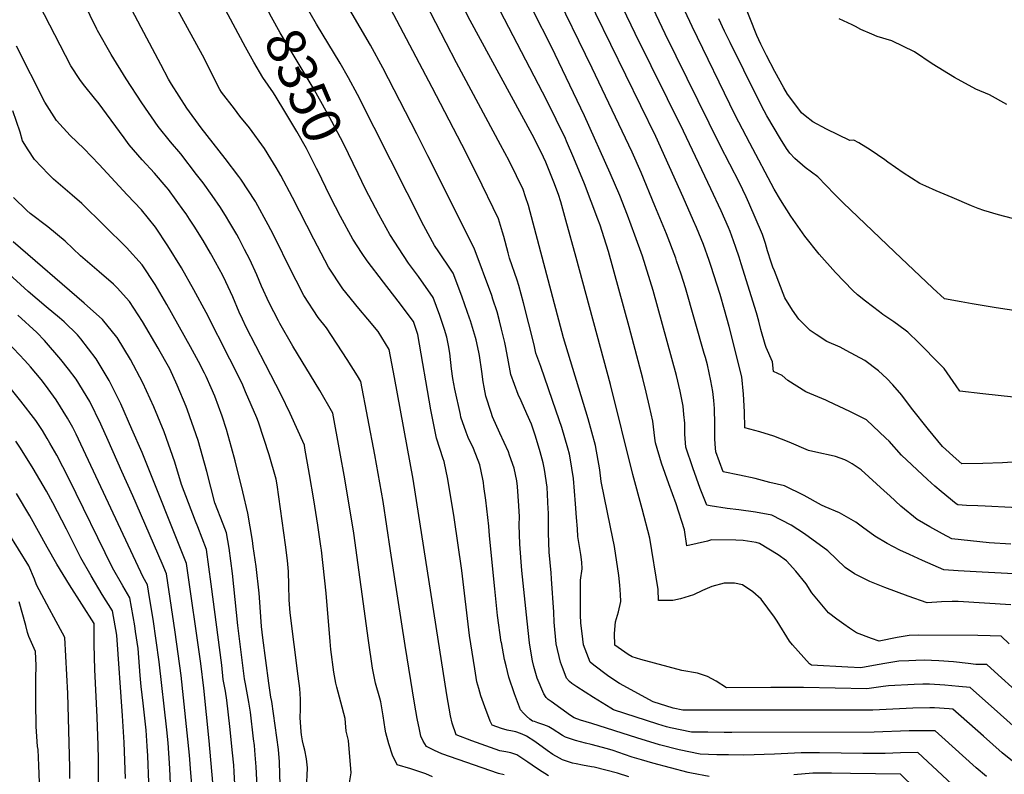
# Model space of a CAD drawing. Units: inches. Extents: x 2508840 to 2513816, y 1491224 to 1496586.
# Drawn here: x 2510023 to 2510759, y 1495572 to 1496136 of the extents above; entities that cross this region are included whole.
import ezdxf
from ezdxf.enums import TextEntityAlignment as Align

# ---------------------------------------------------------------- set-up
doc = ezdxf.new("R2010")
doc.units = ezdxf.units.IN
doc.header["$MEASUREMENT"] = 0
doc.layers.add('tile_2729_21_contour_10ft', color=75, linetype='Continuous')
doc.styles.add('Arial', font='arial.ttf')

msp = doc.modelspace()

# ---------------------------------------------------------------- linework, layer by layer
at = {"layer": 'tile_2729_21_contour_10ft'}
for points, elevation in [([(2510787.67, 1495616.11), (2510751.35, 1495649.03), (2510745.66, 1495654.11), (2510737.51, 1495654.22), (2510731.66, 1495655), (2510720.66, 1495656.22), (2510709.74, 1495657.02), (2510698.89, 1495657.52), (2510692.6, 1495657.25), (2510687.48, 1495657), (2510679.84, 1495656.58), (2510670.95, 1495655.27), (2510663.71, 1495653.89), (2510651.61, 1495651.71), (2510641.84, 1495652.21), (2510614.59, 1495653.67), (2510613.2, 1495654.63), (2510600.49, 1495668.81), (2510598.22, 1495671.69), (2510589.09, 1495686.52), (2510587.11, 1495689.49), (2510577.21, 1495702.92), (2510570.98, 1495708.33), (2510563.21, 1495713.65), (2510557.23, 1495714.94), (2510549.56, 1495714.99), (2510540.21, 1495712.3), (2510533.33, 1495709.4), (2510526.64, 1495706.2), (2510516.92, 1495703.32), (2510511.26, 1495701.91), (2510500.54, 1495702), (2510500.08, 1495710.19), (2510493.96, 1495748.47), (2510488.3, 1495770.5), (2510481.27, 1495796.05), (2510464.57, 1495863.25), (2510438.95, 1495958.06), (2510431.31, 1495985.86), (2510427.44, 1495999.51), (2510425.83, 1496004.97), (2510422.37, 1496014.2), (2510418.88, 1496022.86), (2510416.25, 1496029.16), (2510412.71, 1496036.71), (2510406.13, 1496049.86), (2510359.86, 1496134.9), (2510321.3, 1496210.13)], 8400), ([(2510762.44, 1495669.67), (2510756.25, 1495675.46), (2510748.17, 1495675.67), (2510739.05, 1495675.88), (2510694.86, 1495676.14), (2510687.72, 1495675.74), (2510678.75, 1495674.22), (2510665.25, 1495671.59), (2510659.48, 1495673.59), (2510648.22, 1495677.87), (2510643.14, 1495681.24), (2510638.95, 1495684.17), (2510633.74, 1495687.92), (2510627.35, 1495692.77), (2510614.94, 1495707.75), (2510610.66, 1495714.48), (2510602.94, 1495723.87), (2510596.13, 1495731.57), (2510589.92, 1495736.06), (2510575.94, 1495744.59), (2510573.41, 1495745.16), (2510563.68, 1495746.67), (2510558.3, 1495746.95), (2510540.03, 1495747.2), (2510537.09, 1495746.36), (2510521.61, 1495742.67), (2510519.79, 1495754.62), (2510513.76, 1495774.13), (2510508.07, 1495789), (2510502.77, 1495804.41), (2510498.08, 1495819.73), (2510497.77, 1495823.16), (2510496.11, 1495835.78), (2510493.8, 1495846.68), (2510491.3, 1495857.49), (2510488.76, 1495867.62), (2510478.5, 1495906.22), (2510463.05, 1495962.51), (2510459.95, 1495972.72), (2510456.83, 1495982.17), (2510455.2, 1495986.57), (2510445.17, 1496012.91), (2510437.31, 1496032.21), (2510431.85, 1496044.88), (2510430.97, 1496046.89), (2510417.09, 1496075.17), (2510347.57, 1496208.9)], 8410), ([(2510214.85, 1496077.67), (2510212.86, 1496080.95), (2510205, 1496092.46), (2510198.34, 1496103.73), (2510191.92, 1496115.08), (2510151.2, 1496191.49)], 8340), ([(2510770.02, 1495604.21), (2510755.91, 1495616.74), (2510733.15, 1495636.91), (2510724.63, 1495637.86), (2510714.34, 1495638.75), (2510702.8, 1495639.48), (2510697.73, 1495639.38), (2510691.35, 1495639.15), (2510672.29, 1495638.21), (2510668.28, 1495637.64), (2510656.02, 1495636.02), (2510608.84, 1495637.13), (2510596.52, 1495637.01), (2510584.22, 1495636.95), (2510551.3, 1495636.79), (2510543.62, 1495641.67), (2510537.11, 1495645.29), (2510529.49, 1495647.6), (2510517.97, 1495649.66), (2510487.14, 1495657.9), (2510480.78, 1495659.95), (2510477.84, 1495661.55), (2510467.92, 1495668.7), (2510467.57, 1495677.24), (2510468.25, 1495685.98), (2510470.46, 1495693.43), (2510472.36, 1495701.15), (2510472.02, 1495706.38), (2510471.5, 1495713.52), (2510470.94, 1495720.68), (2510467.65, 1495742.21), (2510464.54, 1495756.69), (2510457.65, 1495790.69), (2510456.65, 1495799.45), (2510453.38, 1495817.63), (2510447.84, 1495837.55), (2510429.57, 1495898.14), (2510403.38, 1495996.71), (2510401.21, 1496003.42), (2510399.29, 1496008.8), (2510394.41, 1496019.03), (2510388.92, 1496030.08), (2510382.56, 1496042.22), (2510349.51, 1496103.22), (2510303.39, 1496193.25)], 8390), ([(2510766.13, 1495581), (2510757.09, 1495588.14), (2510743.07, 1495600.61), (2510720.16, 1495620.75), (2510717.54, 1495621), (2510706.62, 1495621.81), (2510703.01, 1495621.84), (2510690.42, 1495621.6), (2510660.5, 1495620.1), (2510518.66, 1495620.08), (2510511.48, 1495621.51), (2510496.42, 1495626.39), (2510471.24, 1495639.98), (2510468.47, 1495641.69), (2510462.24, 1495645.96), (2510452.15, 1495653.64), (2510449.52, 1495656.05), (2510444.48, 1495668.94), (2510443.88, 1495673.21), (2510442.34, 1495685.21), (2510442.16, 1495690.91), (2510442.13, 1495701.42), (2510442.29, 1495717.1), (2510443.52, 1495725.68), (2510443.12, 1495730.69), (2510442.46, 1495736.22), (2510440.28, 1495749.8), (2510439.85, 1495755.42), (2510439.28, 1495764.04), (2510438.43, 1495774.2), (2510436.84, 1495792.93), (2510434.42, 1495808.56), (2510433.99, 1495811.24), (2510432.72, 1495815.6), (2510428.19, 1495831.08), (2510424.1, 1495843.26), (2510412.68, 1495876.54), (2510408.95, 1495886.65), (2510407.5, 1495892.74), (2510399.53, 1495924.09), (2510396.19, 1495937.06), (2510394.8, 1495941.07), (2510389.15, 1495957.47), (2510388.07, 1495961.44), (2510384.83, 1495973.61), (2510383.92, 1495976.81), (2510381, 1495986.93), (2510364.68, 1496020.21), (2510353.55, 1496042.31), (2510331.53, 1496084.92), (2510283.58, 1496175.76)], 8380), ([(2510763.58, 1495698.68), (2510724.33, 1495701.33), (2510719.79, 1495701.24), (2510711.85, 1495700.9), (2510701.21, 1495700.12), (2510686.95, 1495705.18), (2510669.45, 1495711.67), (2510658.19, 1495716.18), (2510646.88, 1495721.93), (2510639.91, 1495726.65), (2510626.92, 1495738.99), (2510609.59, 1495751.7), (2510599.47, 1495758.1), (2510585.13, 1495765.78), (2510572.93, 1495767.99), (2510560.49, 1495769.64), (2510551.61, 1495770.69), (2510538.95, 1495772.62), (2510536.5, 1495773.02), (2510531.64, 1495785.5), (2510526.05, 1495800.95), (2510520.93, 1495816.34), (2510520.19, 1495826.1), (2510520.09, 1495834.23), (2510519.46, 1495840.85), (2510518.84, 1495847.06), (2510516.7, 1495858.33), (2510513.86, 1495870.02), (2510496.36, 1495933.38), (2510488.38, 1495958.96), (2510482.85, 1495974.67), (2510477.39, 1495989.68), (2510471.57, 1496004.31), (2510464.47, 1496021.03), (2510445.07, 1496063.87), (2510420.47, 1496115.24), (2510393.23, 1496169.33)], 8420), ([(2510418.27, 1495571.06), (2510410.85, 1495575.69), (2510406.14, 1495579.01), (2510402.78, 1495581.27), (2510394.65, 1495586.67), (2510390.08, 1495588.32), (2510386.31, 1495588.88), (2510382.03, 1495589.68), (2510360.94, 1495597.25), (2510349.27, 1495601.62), (2510346.29, 1495610.34), (2510345.19, 1495615.79), (2510342.43, 1495631.5), (2510317.18, 1495792.61), (2510303.35, 1495868.48), (2510299.34, 1495889.28), (2510290.98, 1495902.73), (2510283.38, 1495911.89), (2510276.64, 1495919.82), (2510264.77, 1495934.67), (2510253.98, 1495950.77), (2510243.12, 1495971.72), (2510227.08, 1496002.72), (2510218.28, 1496019.32), (2510214.79, 1496025.25), (2510211, 1496031.64), (2510206.25, 1496039.42), (2510195.08, 1496054.88), (2510187.78, 1496063.59), (2510183.68, 1496068.92), (2510174.17, 1496081.32), (2510172.92, 1496083.52), (2510159.82, 1496109.01), (2510128.95, 1496165.66)], 8330), ([(2510763.46, 1495743.96), (2510747.37, 1495744.91), (2510719.51, 1495748.1), (2510712.63, 1495751.65), (2510703.01, 1495757.03), (2510693.51, 1495762.48), (2510681.52, 1495772.31), (2510673.11, 1495780.1), (2510669.06, 1495783.88), (2510651.9, 1495799.39), (2510645.02, 1495803.9), (2510641.64, 1495806), (2510639.69, 1495807.06), (2510632.54, 1495809.34), (2510627.06, 1495810.63), (2510622.48, 1495811.62), (2510612.53, 1495814.03), (2510597.93, 1495820.23), (2510586.54, 1495824.69), (2510576.12, 1495827.79), (2510565.03, 1495830.85), (2510564.56, 1495842.85), (2510563.91, 1495855.97), (2510562.69, 1495868.81), (2510553.12, 1495906.58), (2510549.74, 1495919.04), (2510546.47, 1495930.5), (2510539.53, 1495952.14), (2510538.29, 1495955.73), (2510533.94, 1495967.7), (2510528.78, 1495980.37), (2510526.64, 1495985.51), (2510518.9, 1496003.1), (2510498.46, 1496048.32), (2510442.41, 1496163.02)], 8440), ([(2510269.78, 1495565.96), (2510270.98, 1495573.24), (2510268.81, 1495597.56), (2510267.1, 1495604.31), (2510266.75, 1495610.52), (2510266.4, 1495613.87), (2510263.32, 1495626.09), (2510260.2, 1495637.17), (2510259.51, 1495640.16), (2510257.95, 1495648.34), (2510255.8, 1495665.36), (2510255.13, 1495671.41), (2510252.27, 1495707.49), (2510248.73, 1495739.57), (2510248.29, 1495742.57), (2510245.93, 1495758.31), (2510242.97, 1495777.12), (2510239.82, 1495796.01), (2510236.44, 1495815.7), (2510236.01, 1495818.03), (2510225.28, 1495841.66), (2510218.57, 1495855.39), (2510206.84, 1495878.2), (2510192.57, 1495906.06), (2510189.76, 1495912.1), (2510187.39, 1495917.33), (2510182.57, 1495928.6), (2510177.38, 1495939.89), (2510175.12, 1495944.5), (2510166.94, 1495959.43), (2510165.85, 1495961.36), (2510160.33, 1495970.66), (2510156.22, 1495977.41), (2510154.14, 1495980.67), (2510150.26, 1495986.66), (2510147.67, 1495990.64), (2510146.06, 1495992.9), (2510134.38, 1496008.69), (2510132.72, 1496010.65), (2510124.06, 1496020.85), (2510114.74, 1496031.04), (2510105.13, 1496042.24), (2510101.46, 1496047.37), (2510082, 1496073.64), (2510080.13, 1496075.66), (2510070.98, 1496087.09), (2510068.3, 1496090.99), (2510061.66, 1496101.17), (2510034.04, 1496154.78)], 8300), ([(2510276.03, 1496020.54), (2510265.1, 1496043.05), (2510256.57, 1496059.64), (2510249.61, 1496072.32), (2510242.44, 1496084.76), (2510217.96, 1496125.8), (2510211.53, 1496137.32), (2510205.4, 1496148.97), (2510202.58, 1496155.48)], 8350), ([(2510770.48, 1495721.68), (2510756.3, 1495722.46), (2510742.06, 1495723.17), (2510724.32, 1495724.2), (2510713.65, 1495724.89), (2510697.55, 1495731.77), (2510687.89, 1495736.19), (2510680.76, 1495739.45), (2510671.32, 1495744.42), (2510662.07, 1495749.96), (2510652.81, 1495756.78), (2510647.93, 1495760.47), (2510635.65, 1495767.4), (2510624.86, 1495772), (2510622.06, 1495773.12), (2510609.16, 1495780.46), (2510594.62, 1495787.66), (2510583.51, 1495790.05), (2510572.62, 1495793.05), (2510560.88, 1495795.54), (2510548.62, 1495797.95), (2510543.27, 1495813.02), (2510542.86, 1495818.63), (2510542.57, 1495822.78), (2510542.57, 1495833.71), (2510542.35, 1495845.28), (2510541.76, 1495851.32), (2510541.07, 1495858.09), (2510539.58, 1495865.96), (2510536.94, 1495877.85), (2510535.55, 1495883.33), (2510534.66, 1495886.46), (2510520.51, 1495935.34), (2510517.34, 1495945.47), (2510514, 1495955.52), (2510513.29, 1495957.58), (2510506.39, 1495975.59), (2510497.81, 1495996.69), (2510487.42, 1496021.48), (2510480.72, 1496036.53), (2510450.8, 1496099.39), (2510421.18, 1496160.26)], 8430), ([(2510783.76, 1495770.5), (2510744.29, 1495772.41), (2510739.05, 1495772.55), (2510730.39, 1495772.81), (2510724.08, 1495773.31), (2510722.69, 1495774.09), (2510711.43, 1495783.23), (2510706.82, 1495787.24), (2510701.23, 1495792.26), (2510681.94, 1495810.56), (2510672.7, 1495820.81), (2510670.3, 1495823.09), (2510655.72, 1495836.76), (2510643.37, 1495843.15), (2510627.5, 1495850.49), (2510625.32, 1495851.42), (2510610.44, 1495857.64), (2510597.15, 1495866.27), (2510592.87, 1495869.84), (2510586.34, 1495872.9), (2510585.65, 1495880.2), (2510580.94, 1495890.89), (2510580.12, 1495893.02), (2510576.91, 1495904.15), (2510575.35, 1495910.4), (2510573.57, 1495916.62), (2510562.14, 1495953.31), (2510560.6, 1495958.23), (2510558.29, 1495965.52), (2510556.5, 1495970.45), (2510553.88, 1495977.47), (2510552.67, 1495980.45), (2510547.29, 1495992.94), (2510539.57, 1496009.38), (2510519.11, 1496052.35), (2510482.96, 1496125.34), (2510467.62, 1496157.48)], 8450), ([(2510331.67, 1495570.42), (2510326.7, 1495572.68), (2510315.56, 1495576.39), (2510305.19, 1495579.39), (2510301.86, 1495586.42), (2510298.98, 1495594.88), (2510296.82, 1495603.29), (2510296.31, 1495606.01), (2510294.82, 1495615.76), (2510293.05, 1495626.42), (2510292.27, 1495629.11), (2510289.12, 1495640.19), (2510286.75, 1495651.35), (2510283.76, 1495671.98), (2510272.98, 1495752.15), (2510266.18, 1495792.84), (2510262.52, 1495813.21), (2510257.12, 1495841.78), (2510247.52, 1495858.79), (2510227.43, 1495891.83), (2510217.64, 1495908.66), (2510216.55, 1495910.75), (2510209.76, 1495924.24), (2510204.07, 1495936.69), (2510200.39, 1495944.97), (2510195.13, 1495956.64), (2510191.33, 1495964.11), (2510187.37, 1495971.86), (2510185.46, 1495975.18), (2510179.47, 1495985.23), (2510177.78, 1495988.01), (2510173.34, 1495995.25), (2510167.15, 1496004.28), (2510160.46, 1496013.66), (2510155.48, 1496020.09), (2510143.61, 1496035.34), (2510135.94, 1496044.44), (2510126.74, 1496055.89), (2510114.56, 1496073.49), (2510102.84, 1496091.38), (2510091.6, 1496109.57), (2510081.46, 1496127.57), (2510081.04, 1496128.38), (2510071.09, 1496148.84)], 8310), ([(2510726.91, 1495557.87), (2510694.18, 1495588.44), (2510681.08, 1495588.16), (2510669.61, 1495587.7), (2510653.03, 1495587.85), (2510620.8, 1495588.24), (2510606.87, 1495588.22), (2510587.1, 1495587.23), (2510564.09, 1495586.62), (2510552.76, 1495586.68), (2510543.93, 1495586.86), (2510531.65, 1495587.22), (2510515.88, 1495590.49), (2510501.27, 1495594.11), (2510484.36, 1495599.38), (2510450.58, 1495610.06), (2510442.14, 1495612.75), (2510437.43, 1495614.35), (2510434.64, 1495616.12), (2510420.2, 1495626.55), (2510418.15, 1495628.06), (2510416.64, 1495629.63), (2510414.72, 1495632.22), (2510409.79, 1495644.04), (2510407.28, 1495652.77), (2510406.33, 1495656.86), (2510405.28, 1495662.71), (2510404.21, 1495670.27), (2510402.26, 1495686.54), (2510398.38, 1495724.4), (2510396.82, 1495744.04), (2510396.51, 1495758.33), (2510396.55, 1495764.33), (2510396.25, 1495772.62), (2510395.21, 1495787.11), (2510394.58, 1495791.28), (2510392.56, 1495800.75), (2510389.21, 1495810.55), (2510388.3, 1495812.85), (2510381.88, 1495826.8), (2510376.46, 1495839.1), (2510375.39, 1495842.22), (2510371.4, 1495854.51), (2510370.14, 1495861.26), (2510369.44, 1495865.24), (2510368.41, 1495873.01), (2510366.76, 1495884.75), (2510366.24, 1495887.35), (2510364.31, 1495896.56), (2510363.9, 1495898.19), (2510360.08, 1495910.67), (2510359.38, 1495912.85), (2510355.86, 1495922.66), (2510353.45, 1495929.23), (2510347.12, 1495946.24), (2510345.51, 1495948.64), (2510336.31, 1495962.16), (2510333.19, 1495966.85), (2510325.27, 1495981.65), (2510275.6, 1496079.69), (2510268.85, 1496092.1), (2510262.61, 1496103.18), (2510245.03, 1496132.25), (2510236.64, 1496146.85)], 8360), ([(2510745.31, 1495570.59), (2510737.77, 1495577.05), (2510712.11, 1495600.2), (2510707.17, 1495604.59), (2510699.09, 1495604.72), (2510687.71, 1495604.57), (2510661.53, 1495603.64), (2510555.09, 1495603.39), (2510549.52, 1495603.42), (2510537.32, 1495603.58), (2510525.11, 1495603.76), (2510509.39, 1495606.93), (2510506.33, 1495607.68), (2510499.99, 1495609.71), (2510466.93, 1495620.37), (2510464.83, 1495621.65), (2510458.39, 1495625.59), (2510451.97, 1495629.56), (2510439.51, 1495637.47), (2510435.65, 1495640.02), (2510433.89, 1495641.44), (2510431.81, 1495643.92), (2510430.64, 1495646.81), (2510428.67, 1495651.89), (2510427.15, 1495655.92), (2510424.06, 1495669.62), (2510422.44, 1495685.87), (2510422.25, 1495693.17), (2510420.65, 1495718.07), (2510420.2, 1495722.51), (2510418.67, 1495738.14), (2510418.34, 1495752.45), (2510418.41, 1495763.92), (2510418.29, 1495767.57), (2510418.14, 1495770.24), (2510417.24, 1495786.48), (2510415.26, 1495799.72), (2510414.42, 1495804.8), (2510412.09, 1495812.99), (2510408.58, 1495824.62), (2510405.53, 1495833.48), (2510402.13, 1495841.35), (2510397.91, 1495850.97), (2510395.75, 1495855.62), (2510390.21, 1495870.61), (2510387.94, 1495882.88), (2510386.16, 1495891.99), (2510385.63, 1495894.68), (2510383.27, 1495904.52), (2510381.68, 1495910.75), (2510379.95, 1495917.51), (2510376.75, 1495927.01), (2510375.85, 1495929.67), (2510362.71, 1495965.07), (2510328.25, 1496033.9), (2510319.94, 1496050.35), (2510294.61, 1496099.71), (2510285.24, 1496116.53), (2510264.01, 1496153.46)], 8370), ([(2510764.76, 1495987.08), (2510754.47, 1495989.93), (2510743.47, 1495993.21), (2510739.14, 1495994.65), (2510734.27, 1495996.68), (2510719.79, 1496002.72), (2510707.73, 1496007.87), (2510700.01, 1496011.31), (2510695.69, 1496013.25), (2510683.23, 1496021.2), (2510671.71, 1496029.29), (2510669.52, 1496030.87), (2510658.45, 1496038.41), (2510649.99, 1496043.71), (2510646.44, 1496045.71), (2510643.27, 1496045.48), (2510625.86, 1496053.9), (2510615.75, 1496059.25), (2510609.9, 1496063.76), (2510607.2, 1496066.05), (2510602.2, 1496072.68), (2510596.74, 1496079.99), (2510593.93, 1496084.79), (2510587.37, 1496096.75), (2510581.13, 1496108.84), (2510576.9, 1496117.3), (2510573.82, 1496123.8), (2510563.42, 1496150.32)], 8490), ([(2510385.25, 1495571.89), (2510380.98, 1495572.92), (2510338.69, 1495587.57), (2510333.05, 1495589.98), (2510327.07, 1495592.94), (2510324.8, 1495596.94), (2510322.89, 1495600.67), (2510321.84, 1495605.59), (2510320.12, 1495613.9), (2510318.2, 1495625.35), (2510311.27, 1495668.44), (2510300.23, 1495739.02), (2510294.89, 1495775.87), (2510288.63, 1495810.71), (2510278.23, 1495865.53), (2510275.66, 1495869.75), (2510267.97, 1495881.81), (2510252.48, 1495905.46), (2510246.33, 1495913.3), (2510235.67, 1495929.56), (2510229.91, 1495940.81), (2510226.69, 1495947.11), (2510212.94, 1495974.86), (2510208.95, 1495982.47), (2510199.69, 1495999.38), (2510199.36, 1495999.93), (2510188.49, 1496016.37), (2510187.05, 1496018.44), (2510176.74, 1496031.98), (2510158.97, 1496054.84), (2510148.26, 1496069.49), (2510136.74, 1496087.5), (2510134.56, 1496091.03), (2510128.69, 1496102.12), (2510114.13, 1496129.63), (2510106.92, 1496143.39)], 8320), ([(2510772.53, 1495805.76), (2510757.47, 1495804.78), (2510742.63, 1495804.12), (2510726.99, 1495804.07), (2510722.73, 1495807.76), (2510712.57, 1495816.8), (2510702.17, 1495829.58), (2510689.31, 1495845.48), (2510682.19, 1495855.14), (2510675.37, 1495863.01), (2510670.99, 1495867.59), (2510664.72, 1495873.38), (2510654.49, 1495881.08), (2510640.63, 1495888.69), (2510636.24, 1495891.04), (2510626.27, 1495895.36), (2510618.13, 1495900.49), (2510613.59, 1495903.59), (2510605.3, 1495912.03), (2510600.45, 1495918.66), (2510594.77, 1495928.03), (2510587.01, 1495948.01), (2510585.94, 1495950.87), (2510584.57, 1495954.6), (2510581.97, 1495963.03), (2510580.23, 1495968.38), (2510577.99, 1495975.17), (2510567.91, 1495998.91), (2510566.02, 1496003.22), (2510560.93, 1496013.72), (2510546.56, 1496041.5), (2510505.42, 1496125.04), (2510496.42, 1496143.86)], 8460), ([(2510765.55, 1495853.85), (2510742.68, 1495856.28), (2510725.38, 1495858.24), (2510722.72, 1495862.24), (2510713.74, 1495875.07), (2510710.78, 1495878.18), (2510694.9, 1495894.39), (2510686.76, 1495902.23), (2510684.63, 1495903.82), (2510676.24, 1495910.07), (2510668.09, 1495915.47), (2510665.38, 1495917.47), (2510654.97, 1495925.45), (2510649.05, 1495930.23), (2510645.68, 1495933.34), (2510632.66, 1495946.82), (2510620.49, 1495960.47), (2510609.79, 1495974.05), (2510599.17, 1495988.84), (2510591.67, 1496001.13), (2510586.8, 1496009.15), (2510568.58, 1496043.33), (2510557.65, 1496064.34), (2510525.5, 1496130.34), (2510520.12, 1496142.13)], 8470), ([(2510777.3, 1495916.82), (2510752.56, 1495920.35), (2510734.82, 1495923.31), (2510726.44, 1495924.84), (2510714, 1495927.27), (2510705.43, 1495935.12), (2510676.76, 1495962.17), (2510638.33, 1495998.94), (2510633.32, 1496003.78), (2510631.82, 1496005.38), (2510619.5, 1496018.31), (2510610, 1496025.25), (2510602.37, 1496031.94), (2510598.53, 1496035.91), (2510596.14, 1496039.32), (2510591.48, 1496046.66), (2510581.33, 1496063.82), (2510579.26, 1496067.46), (2510574.26, 1496077.14), (2510553.88, 1496118.45), (2510549.83, 1496126.98), (2510545.58, 1496136.19)], 8480), ([(2510760.69, 1496072.3), (2510747.64, 1496079.4), (2510737.34, 1496083.57), (2510721.56, 1496092.51), (2510704.73, 1496102.62), (2510691.61, 1496111.64), (2510674.74, 1496119.74), (2510663.83, 1496122.99), (2510659.67, 1496124.62), (2510651.59, 1496128.33), (2510647.54, 1496130.38), (2510645.17, 1496131.72), (2510635.34, 1496136.07)], 8500), ([(2510237.66, 1495561.34), (2510238.4, 1495576.72), (2510238.39, 1495577.07), (2510237.58, 1495583.66), (2510236.23, 1495590.17), (2510235.53, 1495592.87), (2510234.58, 1495597.08), (2510233.82, 1495601.61), (2510233.52, 1495603.83), (2510232.97, 1495611.18), (2510232.75, 1495614.37), (2510232.96, 1495620.87), (2510233.07, 1495628.32), (2510232.47, 1495636.24), (2510231.24, 1495645.55), (2510225.37, 1495692.76), (2510224.67, 1495702.58), (2510224.36, 1495713.33), (2510224.06, 1495723.66), (2510223.39, 1495731.79), (2510221.91, 1495743.6), (2510215.58, 1495788.25), (2510214.88, 1495792.65), (2510209.63, 1495810.8), (2510201.79, 1495835.09), (2510200.37, 1495838.38), (2510192.1, 1495857.66), (2510189.9, 1495862.62), (2510183.25, 1495876.39), (2510180.4, 1495882.14), (2510162.73, 1495916.84), (2510153.53, 1495933.85), (2510144.11, 1495950.36), (2510134.04, 1495966.68), (2510124.69, 1495980.71), (2510114.22, 1495993.48), (2510103.72, 1496004.86), (2510082.64, 1496027.41), (2510071.22, 1496039.4), (2510061.1, 1496049.04), (2510050.82, 1496060.24), (2510042.24, 1496073.91), (2510021.01, 1496115.72)], 8290), ([(2510252, 1496010.19), (2510245.96, 1496022.6), (2510244.98, 1496024.54), (2510237.45, 1496039.5), (2510230.34, 1496052.02), (2510221.41, 1496066.89), (2510214.85, 1496077.67)], 8340), ([(2510218.18, 1495557.02), (2510217.75, 1495572.29), (2510217.42, 1495581.54), (2510216.72, 1495590.71), (2510211.77, 1495626.48), (2510211, 1495629.92), (2510209.4, 1495640.33), (2510204.99, 1495674.03), (2510204.02, 1495682.58), (2510202.36, 1495704.2), (2510202.21, 1495707.34), (2510200.04, 1495727.26), (2510197.84, 1495742.17), (2510197.17, 1495746.65), (2510193.74, 1495767.12), (2510190.03, 1495783.14), (2510184.4, 1495806.12), (2510181.64, 1495816.19), (2510177.86, 1495829.63), (2510174.57, 1495839.5), (2510169.14, 1495854.43), (2510166.43, 1495860.67), (2510162.58, 1495869.26), (2510161.33, 1495871.72), (2510156.97, 1495880.3), (2510150.94, 1495891.31), (2510133.19, 1495922.9), (2510124.51, 1495937.75), (2510114.94, 1495952.53), (2510103.03, 1495965.57), (2510069.78, 1495998.31), (2510062.46, 1496004.5), (2510048.61, 1496016.57), (2510044.9, 1496020.19), (2510034.37, 1496031.29), (2510029.75, 1496038.29), (2510025.36, 1496045.09), (2510023.6, 1496051.66), (2510018.23, 1496067.57)], 8280), ([(2510538.23, 1495570.58), (2510525.08, 1495573.01), (2510522.59, 1495573.53), (2510496.19, 1495580.47), (2510487.68, 1495582.95), (2510480.83, 1495585.04), (2510475.16, 1495586.96), (2510470.87, 1495588.5), (2510466.58, 1495589.91), (2510462.41, 1495591.14), (2510450.25, 1495594.51), (2510445.92, 1495595.48), (2510438.47, 1495597.37), (2510431.11, 1495599.87), (2510428.82, 1495601.21), (2510421.08, 1495606.09), (2510418.62, 1495607.61), (2510417.43, 1495608.16), (2510414, 1495609.5), (2510410.42, 1495610.63), (2510407.76, 1495611.51), (2510406.32, 1495611.99), (2510404.39, 1495613.42), (2510401.87, 1495615.61), (2510399.58, 1495617.95), (2510397.39, 1495620.36), (2510392.78, 1495632.4), (2510388.75, 1495644.82), (2510386.66, 1495653.07), (2510385.52, 1495657.8), (2510383.11, 1495670.62), (2510383.04, 1495670.98), (2510380.32, 1495690.83), (2510378.18, 1495710.62), (2510374.25, 1495750.12), (2510373.82, 1495757.56), (2510371.47, 1495776.95), (2510370.1, 1495787.17), (2510369.66, 1495790.04), (2510369.16, 1495792.61), (2510366.97, 1495803.2), (2510362.25, 1495815.34), (2510358.39, 1495823.63), (2510356.93, 1495827.53), (2510352.94, 1495838.7), (2510352.49, 1495840.79), (2510348.39, 1495859.65), (2510346.92, 1495867.63), (2510345.95, 1495875), (2510344.52, 1495886.72), (2510343.59, 1495892.43), (2510342.44, 1495898.5), (2510340.64, 1495904.21), (2510337.04, 1495914.83), (2510332.25, 1495928.23), (2510321.12, 1495943.75), (2510313.86, 1495953.86), (2510310.1, 1495959.41), (2510299.8, 1495975.17), (2510291.51, 1495990.06), (2510281.68, 1496008.91), (2510276.03, 1496020.54)], 8350), ([(2510478.34, 1495570.27), (2510469.94, 1495572.97), (2510452.32, 1495577.42), (2510450.37, 1495577.9), (2510443.68, 1495579.08), (2510438.87, 1495579.98), (2510436.17, 1495580.49), (2510428.79, 1495582.9), (2510426.51, 1495584.2), (2510421.57, 1495587.03), (2510417.33, 1495589.98), (2510408.02, 1495596.66), (2510401.82, 1495600.79), (2510400.81, 1495601.26), (2510397.35, 1495602.8), (2510393.86, 1495603.98), (2510391.32, 1495604.53), (2510387.33, 1495605.21), (2510383.07, 1495606.3), (2510376.14, 1495608.82), (2510374.8, 1495611.85), (2510370.69, 1495622.47), (2510367.75, 1495630.81), (2510366.15, 1495636.36), (2510364.84, 1495641.32), (2510363.18, 1495650.94), (2510359.33, 1495675.89), (2510353.45, 1495724.48), (2510347.82, 1495763.89), (2510342.99, 1495792.59), (2510340.41, 1495805.75), (2510339.69, 1495807.63), (2510334.67, 1495823.06), (2510330.35, 1495844.2), (2510320.66, 1495900.43), (2510317.38, 1495910.22), (2510306.01, 1495925.45), (2510295.17, 1495939.72), (2510282.82, 1495955.59), (2510279.16, 1495961.09), (2510272.12, 1495971.79), (2510262.92, 1495988.74), (2510255.45, 1496003.11), (2510252, 1496010.19)], 8340), ([(2510201.19, 1495553.24), (2510199.96, 1495577.67), (2510199.33, 1495586.85), (2510198.63, 1495593.64), (2510198.09, 1495598.71), (2510195.77, 1495618.6), (2510194.57, 1495625.98), (2510191.89, 1495639.77), (2510191.31, 1495643.56), (2510186.4, 1495683.41), (2510182.34, 1495722.13), (2510179.72, 1495741.04), (2510177.88, 1495752.6), (2510175.4, 1495759.01), (2510169.19, 1495774.95), (2510163.07, 1495798.25), (2510156.56, 1495821.46), (2510148.73, 1495844.15), (2510147.69, 1495846.68), (2510140.99, 1495862.76), (2510135.38, 1495874.79), (2510133.52, 1495878.46), (2510128.4, 1495887.67), (2510126.9, 1495890.26), (2510115, 1495910.27), (2510105.46, 1495925.16), (2510096.2, 1495935.37), (2510093.55, 1495938.19), (2510082.6, 1495947.31), (2510068.82, 1495959.17), (2510057.34, 1495970.17), (2510044.43, 1495980.86), (2510031.23, 1495990.91), (2510028.81, 1495993.06), (2510018.84, 1496002.79)], 8270), ([(2510184.12, 1495564.82), (2510183.6, 1495574.04), (2510183.25, 1495578.93), (2510182.36, 1495588.12), (2510180.29, 1495607.88), (2510178.18, 1495627.67), (2510176.97, 1495634.31), (2510175.42, 1495643.1), (2510174.3, 1495653.61), (2510166.41, 1495714.21), (2510162.97, 1495740.07), (2510156.49, 1495756.9), (2510154.79, 1495761.29), (2510144.28, 1495788.67), (2510139.24, 1495805.28), (2510131.24, 1495827.8), (2510123.5, 1495846.42), (2510115.24, 1495864.55), (2510106.17, 1495881.94), (2510096.06, 1495898.32), (2510095.91, 1495898.52), (2510085.1, 1495911.62), (2510071.59, 1495923.92), (2510018.52, 1495969.68)], 8260), ([(2510168.46, 1495557.53), (2510164.93, 1495597.1), (2510160.94, 1495636.56), (2510158.53, 1495654.99), (2510148.03, 1495729.63), (2510114.84, 1495812.48), (2510107.18, 1495829.89), (2510098.81, 1495848.84), (2510090.19, 1495866.17), (2510080.56, 1495882.47), (2510069.11, 1495897.3), (2510066.54, 1495900.26), (2510056.64, 1495909.92), (2510053.14, 1495913.03), (2510043.07, 1495921.23), (2510029.69, 1495932.71), (2510003.66, 1495956.33)], 8250), ([(2510153.07, 1495550.09), (2510151.14, 1495573.28), (2510150.17, 1495586.59), (2510143.98, 1495645.95), (2510139.6, 1495678.4), (2510133.06, 1495721.94), (2510129.73, 1495729.6), (2510107.79, 1495780.03), (2510099.73, 1495798.35), (2510089.5, 1495821.34), (2510083.97, 1495833.66), (2510075.64, 1495850.5), (2510065.66, 1495867.22), (2510059.94, 1495874.61), (2510054.13, 1495881.98), (2510041.88, 1495895.99), (2510036.19, 1495902.06), (2510021.96, 1495914.88)], 8240), ([(2510136.14, 1495559.48), (2510135.44, 1495576.54), (2510134.18, 1495595.76), (2510133.25, 1495605.32), (2510127.6, 1495656.23), (2510123.15, 1495687.97), (2510120.42, 1495704.16), (2510118.75, 1495713.6), (2510115.53, 1495719.29), (2510067.25, 1495822.4), (2510065.52, 1495826.1), (2510062.95, 1495831.17), (2510059.13, 1495838.1), (2510050.66, 1495851.88), (2510042.66, 1495862.61), (2510039.37, 1495866.87), (2510031.41, 1495876.3), (2510027.25, 1495881.03), (2510014.63, 1495894.66)], 8230), ([(2510119.74, 1495566.11), (2510119.05, 1495585.94), (2510118.63, 1495593.24), (2510117.75, 1495605.18), (2510115.55, 1495625.36), (2510114, 1495637.87), (2510113.26, 1495646.01), (2510111.78, 1495666.16), (2510109.96, 1495678.86), (2510109.35, 1495683.14), (2510105.72, 1495703.98), (2510100.4, 1495712.88), (2510092.79, 1495726.41), (2510060.19, 1495793.07), (2510050.99, 1495810.38), (2510045.95, 1495819.53), (2510043.96, 1495822.86), (2510040.29, 1495828.95), (2510035.43, 1495836.3), (2510024.34, 1495850.68), (2510013.29, 1495864.35)], 8220), ([(2510102.35, 1495568.98), (2510101.42, 1495596.04), (2510100.22, 1495615.76), (2510095.88, 1495676.13), (2510092.7, 1495694.37), (2510085.04, 1495706.55), (2510076.73, 1495720.29), (2510069.06, 1495733.84), (2510058.29, 1495755.21), (2510048.05, 1495774.79), (2510043.35, 1495783.56), (2510033.44, 1495800.61), (2510025.3, 1495813.62), (2510023.45, 1495816.38), (2510020.38, 1495820.9)], 8210), ([(2510081.89, 1495542.98), (2510082.33, 1495583.46), (2510082.1, 1495593.69), (2510081.28, 1495614.87), (2510079.44, 1495650.57), (2510078.97, 1495669.12), (2510078.9, 1495684.68), (2510060.51, 1495713.62), (2510051.13, 1495728.98), (2510043.77, 1495741.76), (2510030.87, 1495765.16), (2510020.94, 1495781.8)], 8200), ([(2510060.91, 1495569.11), (2510060.87, 1495577.4), (2510059.2, 1495632.51), (2510057.04, 1495674.26), (2510048.92, 1495689.51), (2510045.56, 1495695.43), (2510036.03, 1495713.57), (2510034.47, 1495718.01), (2510030.26, 1495727.84), (2510014.69, 1495752.66)], 8190), ([(2510038.15, 1495566.1), (2510037.77, 1495578.71), (2510037.18, 1495590.77), (2510036.6, 1495593.06), (2510035.75, 1495607.95), (2510035.33, 1495625.97), (2510035.46, 1495643.71), (2510035.79, 1495653.55), (2510035.19, 1495663.84), (2510030.28, 1495675.01), (2510029.25, 1495678.19), (2510028, 1495683.33), (2510022.86, 1495700.86)], 8180), ([(2510702.88, 1495551.21), (2510681.19, 1495572.28), (2510643.75, 1495572.78), (2510629.71, 1495572.96), (2510615.72, 1495573.04), (2510601.62, 1495571.89)], 8350)]:
    msp.add_lwpolyline(points, dxfattribs=dict(at, elevation=elevation))

# ---------------------------------------------------------------- texts
at = {"color": 18, "style": 'Arial'}
msp.add_text('8350', height=28.8, rotation=-66.69513, dxfattribs=at).set_placement((2510235.59, 1496086.41), align=Align.MIDDLE_CENTER)

doc.saveas('drawing.dxf')
